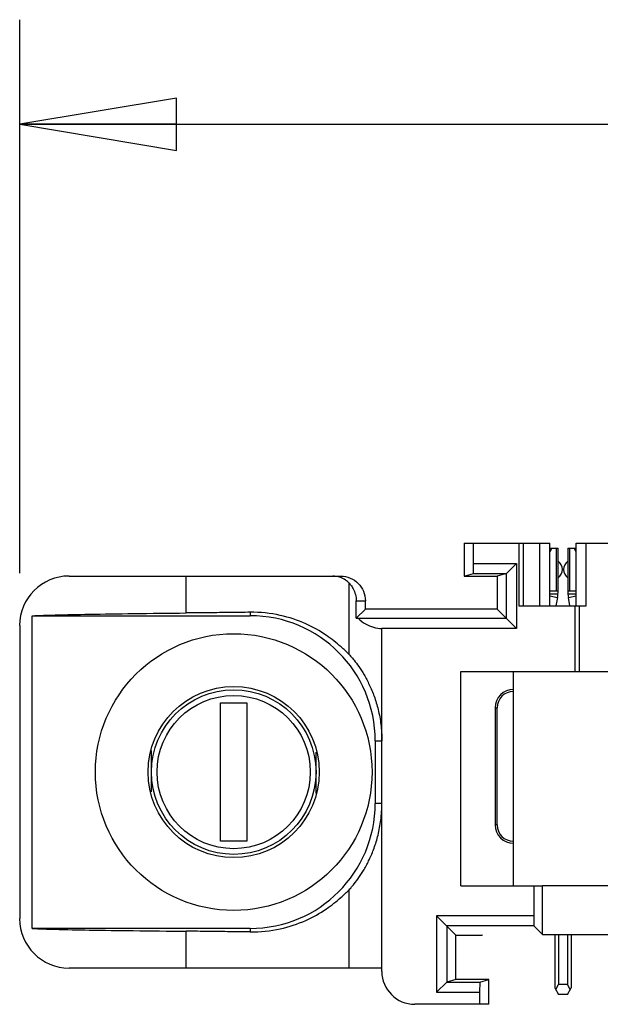
# Model space of a CAD drawing. Units: inches. Extents: x 0 to 11.7, y 0 to 8.3.
# Drawn here: x 2.6 to 3.3, y 5.9 to 7 of the extents above; entities that cross this region are included whole.
import ezdxf

# ---------------------------------------------------------------- set-up
doc = ezdxf.new("R2010")
doc.units = ezdxf.units.IN
doc.header["$LTSCALE"] = 0.64311
doc.header["$MEASUREMENT"] = 0
doc.layers.get('0').update_dxf_attribs({"linetype": 'CONTINUOUS'})
doc.styles.get("Standard").update_dxf_attribs({"font": 'txt', "width": 0.8})
doc.dimstyles.new('DIMSTYLE_1', dxfattribs={"dimtxt": 0.15625, "dimasz": 0.1875, "dimexe": 0.18, "dimexo": 0.0625, "dimgap": 0.09, "dimtad": 0, "dimtih": 1, "dimtoh": 1, "dimzin": 4, "dimdsep": 46, "dimtxsty": 'STANDARD', "dimblk": 'CLOSED', "dimblk1": 'CLOSED', "dimblk2": 'CLOSED', "dimcen": 0.09, "dimadec": 0, "dimazin": 0, "dimtfac": 1, "dimtofl": 0, "dimtmove": 0, "dimatfit": 3, "dimldrblk": 'CLOSED', "dimfxl": 1, "dimtolj": 1, "dimtzin": 4, "dimarcsym": 0})

# ---------------------------------------------------------------- blocks, each defined once
blk = doc.blocks.new('_CLOSED')
at = {"color": 0, "linetype": 'BYBLOCK'}
for p, q in [((0, 0), (-1, 0.1667)), ((-1, 0.1667), (-1, -0.1667)), ((-1, -0.1667), (0, 0)), ((-1, 0), (0, 0))]:
    blk.add_line(p, q, dxfattribs=at)
blk = doc.blocks.new('*D0')
at = {"color": 2, "linetype": 'CONTINUOUS'}
for p, q in [((2.6488, 6.3658), (2.6488, 7.0274)), ((8.3181, 6.3264), (8.3181, 7.0274)), ((2.6488, 6.9024), (5.6795, 6.9024)), ((8.3181, 6.9024), (6.2108, 6.9024))]:
    blk.add_line(p, q, dxfattribs=at)
at = {"color": 2, "linetype": 'CONTINUOUS', "xscale": 0.1875, "yscale": 0.1875, "zscale": 0.1875, "rotation": 180}
blk.add_blockref('_CLOSED', (2.6488, 6.9024), dxfattribs=at)
at = {"color": 2, "linetype": 'CONTINUOUS', "xscale": 0.1875, "yscale": 0.1875, "zscale": 0.1875}
blk.add_blockref('_CLOSED', (8.3181, 6.9024), dxfattribs=at)
at = {"color": 2, "linetype": 'CONTINUOUS', "width": 0.8}
blk.add_text('144', height=0.15625, dxfattribs=at).set_placement((5.7577, 6.8243))

msp = doc.modelspace()

# ---------------------------------------------------------------- linework, layer by layer
at = {"color": 7, "linetype": 'CONTINUOUS'}
for p, q in [((3.1803, 6.4002), (3.1803, 6.3639)), ((3.1804, 6.4017), (3.1804, 6.3624)), ((3.1804, 6.4017), (3.2827, 6.4017)), ((3.1914, 6.3774), (3.1914, 6.4017)), ((3.2455, 6.4017), (3.2455, 6.3269)), ((3.2512, 6.3269), (3.2512, 6.4017)), ((3.2708, 6.3269), (3.2708, 6.4017)), ((3.2827, 6.3269), (3.2827, 6.4017)), ((3.2827, 6.3958), (3.2926, 6.3958)), ((3.2849, 6.3958), (3.2828, 6.3914)), ((3.2903, 6.3958), (3.2903, 6.3446)), ((3.2926, 6.3446), (3.2926, 6.3958)), ((3.3042, 6.3958), (3.3042, 6.3446)), ((3.3042, 6.3958), (3.3141, 6.3958)), ((3.3065, 6.3446), (3.3065, 6.3958)), ((3.314, 6.3914), (3.3119, 6.3958)), ((3.3141, 6.3269), (3.3141, 6.4017)), ((3.3141, 6.4017), (3.3811, 6.4017)), ((3.326, 6.3269), (3.326, 6.4017)), ((3.1913, 6.3655), (3.1914, 6.3774)), ((3.1914, 6.3774), (3.2428, 6.3774)), ((3.2428, 6.3774), (3.2307, 6.3655)), ((3.2428, 6.3774), (3.2428, 6.2998)), ((2.7078, 6.3623), (3.0326, 6.3623)), ((2.8477, 6.3183), (2.8477, 6.3623)), ((3.1804, 6.3624), (3.1913, 6.3655)), ((3.1804, 6.3624), (3.2198, 6.3624)), ((3.1913, 6.3655), (3.2307, 6.3655)), ((3.2197, 6.3623), (3.2197, 6.323)), ((3.2307, 6.3655), (3.2198, 6.3624)), ((3.2198, 6.3624), (3.2198, 6.3228)), ((3.2307, 6.3119), (3.2307, 6.3655)), ((3.0426, 6.2688), (3.0426, 6.3539)), ((3.2828, 6.3446), (3.2926, 6.3446)), ((3.3042, 6.3446), (3.314, 6.3446)), ((3.0512, 6.312), (3.0512, 6.3328)), ((3.0512, 6.3328), (3.0622, 6.3328)), ((3.0622, 6.323), (3.0622, 6.3328)), ((3.2924, 6.3407), (3.2827, 6.3407)), ((3.2827, 6.3387), (3.2919, 6.3369)), ((3.2919, 6.3369), (3.29, 6.3269)), ((3.3141, 6.3407), (3.3044, 6.3407)), ((3.3049, 6.3369), (3.3141, 6.3387)), ((3.3068, 6.3269), (3.3049, 6.3369)), ((3.0622, 6.323), (3.0512, 6.312)), ((3.2197, 6.323), (3.0622, 6.323)), ((3.2428, 6.2998), (3.2198, 6.3228)), ((3.2455, 6.3269), (3.326, 6.3269)), ((3.3124, 6.3269), (3.3124, 6.2482)), ((3.3181, 6.2482), (3.3181, 6.3269)), ((2.6636, 5.9412), (2.6636, 6.315)), ((2.6636, 6.315), (2.9244, 6.315)), ((2.9244, 6.3191), (2.9244, 6.315)), ((3.0537, 6.3119), (3.2307, 6.3119)), ((2.6488, 6.3033), (2.6488, 5.9529)), ((3.0819, 5.8899), (3.0819, 6.2998)), ((3.2428, 6.2998), (3.0819, 6.2998)), ((3.1764, 5.9922), (3.1764, 6.2482)), ((3.1764, 6.2482), (3.3575, 6.2482)), ((3.2393, 5.9922), (3.2393, 6.2482)), ((2.889, 6.0454), (2.889, 6.2108)), ((2.889, 6.2108), (2.9204, 6.2108)), ((2.9204, 6.2108), (2.9204, 6.0454)), ((3.2172, 6.2048), (3.2172, 6.0651)), ((3.2172, 6.2048), (3.2197, 6.2048)), ((3.2197, 6.0651), (3.2197, 6.2048)), ((3.0739, 6.1655), (3.0739, 6.0907)), ((3.0739, 6.1655), (3.0819, 6.1655)), ((2.8063, 6.1043), (2.8063, 6.1539)), ((3.0031, 6.1023), (3.0031, 6.1518)), ((3.0819, 6.0907), (3.0739, 6.0907)), ((3.2197, 6.0651), (3.2172, 6.0651)), ((2.9204, 6.0454), (2.889, 6.0454)), ((3.1764, 5.9922), (3.2739, 5.9922)), ((3.2635, 5.9922), (3.2635, 5.9563)), ((3.3575, 5.9922), (3.2739, 5.9922)), ((3.274, 5.9339), (3.274, 5.9922)), ((3.0426, 5.8938), (3.0426, 5.9873)), ((3.1473, 5.9563), (3.1473, 5.865)), ((3.1703, 5.9333), (3.1473, 5.9563)), ((3.2635, 5.9563), (3.1473, 5.9563)), ((3.2635, 5.9563), (3.2636, 5.9442)), ((3.1594, 5.9442), (3.1594, 5.8769)), ((3.2636, 5.9442), (3.1594, 5.9442)), ((3.2636, 5.9442), (3.274, 5.9339)), ((2.9244, 5.9412), (2.6636, 5.9412)), ((2.8477, 5.8938), (2.8477, 5.9379)), ((2.9244, 5.9412), (2.9244, 5.937)), ((3.1703, 5.88), (3.1703, 5.9333)), ((3.1704, 5.88), (3.1704, 5.9333)), ((3.1704, 5.9332), (3.2019, 5.9332)), ((3.2019, 5.9335), (3.2019, 5.9332)), ((3.274, 5.9339), (5.7499, 5.9339)), ((3.2886, 5.9335), (3.2886, 5.8702)), ((3.2931, 5.9335), (3.2931, 5.8741)), ((3.3037, 5.9335), (3.3037, 5.8741)), ((3.3082, 5.9335), (3.3082, 5.8702)), ((3.0819, 5.8938), (2.7078, 5.8938)), ((3.1594, 5.8769), (3.1473, 5.865)), ((3.1703, 5.88), (3.1594, 5.8769)), ((3.1594, 5.8769), (3.1988, 5.8769)), ((3.2097, 5.88), (3.1703, 5.88)), ((3.1988, 5.8769), (3.1987, 5.865)), ((3.1988, 5.8769), (3.2097, 5.88)), ((3.2098, 5.8683), (3.2097, 5.88)), ((3.2098, 5.8507), (3.2098, 5.88)), ((3.2897, 5.8682), (3.2931, 5.8741)), ((3.3037, 5.8741), (3.2931, 5.8741)), ((3.3071, 5.8682), (3.3037, 5.8741)), ((3.1473, 5.865), (3.1987, 5.865)), ((3.1987, 5.865), (3.1987, 5.8505)), ((3.2886, 5.8702), (3.2931, 5.8623)), ((3.3037, 5.8623), (3.2931, 5.8623)), ((3.3037, 5.8623), (3.3082, 5.8702)), ((3.2097, 5.8505), (3.1212, 5.8505)), ((3.2097, 5.8505), (3.2097, 5.8545)), ((3.2097, 5.8545), (3.2098, 5.8545))]:
    msp.add_line(p, q, dxfattribs=at)
for radius in [0.1654, 0.1023, 0.0984, 0.0916]:
    msp.add_circle((2.9047, 6.1281), radius, dxfattribs=at)
for centre, radius, start, end in [((3.2857, 6.3702), 0.012, 305.1157, 54.8834), ((3.3111, 6.3702), 0.012, 125.1166, 234.8843), ((2.7078, 6.3033), 0.0591, 90, 180), ((3.2513, 6.3446), 0.0413, 349.285, 360), ((3.3455, 6.3446), 0.0413, 180, 190.715), ((2.9244, 6.1655), 0.1495, 0, 90), ((3.2393, 6.2048), 0.0221, 90, 180), ((3.2393, 6.2048), 0.0197, 90, 180), ((2.9244, 6.0907), 0.1495, 270, 360), ((3.2393, 6.0651), 0.0221, 180, 270), ((3.2393, 6.0651), 0.0197, 180, 270), ((2.7078, 5.9529), 0.0591, 180, 270), ((3.1212, 5.8899), 0.0394, 180, 270)]:
    msp.add_arc(centre, radius, start, end, dxfattribs=at)
msp.add_open_spline([(3.0317, 6.361), (3.029, 6.3619), (3.0261, 6.3623), (3.0232, 6.3623)], degree=3, dxfattribs=at)
for points, knots in [([(3.0426, 6.3539), (3.0414, 6.3553), (3.038, 6.3582), (3.0341, 6.3602), (3.0317, 6.361)], [0, 0, 0, 0, 0.434333, 1, 1, 1, 1]), ([(3.0326, 6.3623), (3.0365, 6.3623), (3.0443, 6.3608), (3.0541, 6.3542), (3.0606, 6.3444), (3.0622, 6.3367), (3.0622, 6.3328)], [0, 0, 0, 0, 0.252029, 0.500009, 0.747989, 1, 1, 1, 1]), ([(3.0426, 6.3539), (3.0433, 6.3532), (3.0452, 6.3511), (3.048, 6.3467), (3.0506, 6.3403), (3.0512, 6.3353), (3.0512, 6.3328)], [0, 0, 0, 0, 0.125056, 0.362996, 0.671863, 1, 1, 1, 1]), ([(2.6636, 6.315), (2.6728, 6.3154), (2.6955, 6.3161), (2.7358, 6.3169), (2.788, 6.3177), (2.8266, 6.3181), (2.8477, 6.3183)], [0, 0, 0, 0, 0.149532, 0.370834, 0.657214, 1, 1, 1, 1]), ([(2.9244, 6.3191), (2.9164, 6.319), (2.8999, 6.3188), (2.8744, 6.3185), (2.8567, 6.3184), (2.8477, 6.3183)], [0, 0, 0, 0, 0.311095, 0.645024, 1, 1, 1, 1]), ([(3.0426, 6.2688), (3.0394, 6.2718), (3.031, 6.28), (3.0142, 6.2931), (2.9901, 6.3067), (2.9594, 6.3169), (2.9364, 6.3193), (2.9244, 6.3191)], [0, 0, 0, 0, 0.099349, 0.268139, 0.480975, 0.726111, 1, 1, 1, 1]), ([(3.0512, 6.312), (3.0515, 6.312), (3.052, 6.312), (3.0529, 6.312), (3.0535, 6.3119), (3.0537, 6.3119)], [0, 0, 0, 0, 0.321085, 0.654535, 1, 1, 1, 1]), ([(3.0537, 6.3119), (3.0562, 6.3093), (3.0619, 6.3048), (3.0716, 6.3008), (3.0785, 6.2998), (3.0819, 6.2998)], [0, 0, 0, 0, 0.343113, 0.681739, 1, 1, 1, 1]), ([(3.0426, 6.2688), (3.0433, 6.2682), (3.0453, 6.2659), (3.0493, 6.2611), (3.0548, 6.2538), (3.061, 6.2441), (3.0672, 6.2322), (3.073, 6.2183), (3.0778, 6.2024), (3.0811, 6.1846), (3.0819, 6.172), (3.0819, 6.1655)], [0, 0, 0, 0, 0.024956, 0.081454, 0.164544, 0.26787, 0.386986, 0.520055, 0.666326, 0.825957, 1, 1, 1, 1]), ([(3.0426, 5.9873), (3.0433, 5.988), (3.0454, 5.9904), (3.0495, 5.9952), (3.0549, 6.0025), (3.061, 6.0121), (3.0672, 6.0238), (3.0729, 6.0375), (3.0777, 6.0533), (3.0811, 6.0713), (3.0819, 6.084), (3.0819, 6.0907)], [0, 0, 0, 0, 0.026156, 0.083746, 0.166499, 0.26827, 0.38536, 0.516709, 0.662272, 0.822809, 1, 1, 1, 1]), ([(2.9244, 5.937), (2.9364, 5.9369), (2.9594, 5.9392), (2.9901, 5.9494), (3.0142, 5.9631), (3.031, 5.9761), (3.0394, 5.9844), (3.0426, 5.9873)], [0, 0, 0, 0, 0.273886, 0.519021, 0.731858, 0.900649, 1, 1, 1, 1]), ([(2.6636, 5.9412), (2.6728, 5.9407), (2.6955, 5.94), (2.7358, 5.9392), (2.788, 5.9385), (2.8266, 5.9381), (2.8477, 5.9379)], [0, 0, 0, 0, 0.149518, 0.370824, 0.657218, 1, 1, 1, 1]), ([(2.9244, 5.937), (2.9164, 5.9371), (2.8999, 5.9373), (2.8744, 5.9376), (2.8567, 5.9378), (2.8477, 5.9379)], [0, 0, 0, 0, 0.311077, 0.645004, 1, 1, 1, 1])]:
    msp.add_open_spline(points, degree=3, knots=knots, dxfattribs=at)

# ---------------------------------------------------------------- dimensions: what is measured, and where the dimension line sits
at = {"color": 2, "linetype": 'CONTINUOUS'}
dim = msp.add_linear_dim(base=(8.3181, 6.9024), p1=(2.6488, 6.3658), p2=(8.3181, 6.3264), dimstyle='DIMSTYLE_1', dxfattribs=at)
dim.commit()
dim.dimension.update_dxf_attribs({"geometry": '*D0', "text_midpoint": (5.9452, 6.9024), "dimtype": 160})

doc.saveas('drawing.dxf')
